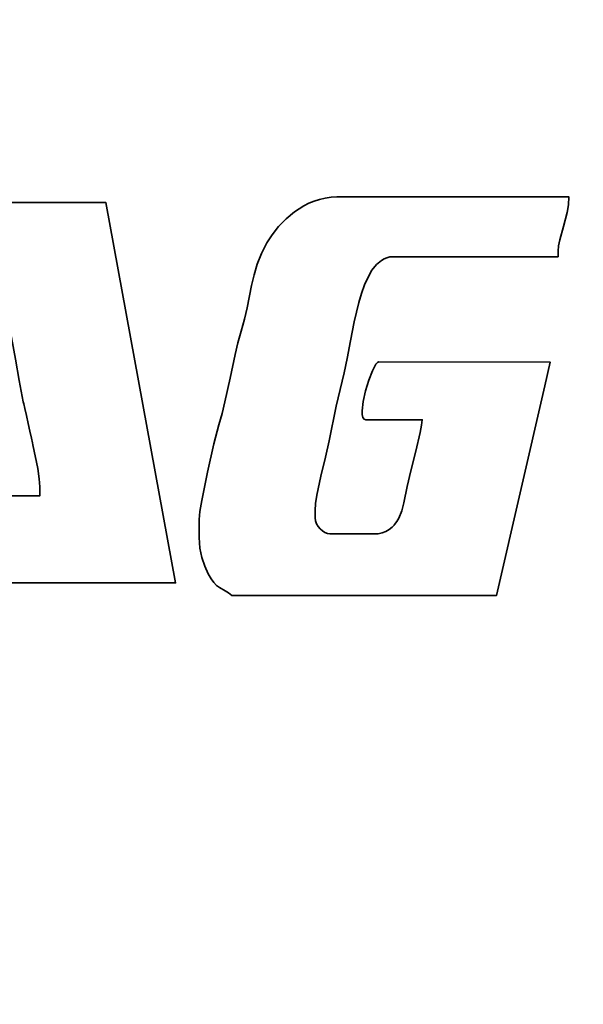
# Model space of a CAD drawing. Units: millimetres. Extents: x 1939 to 288836, y 1054 to 66436.
# Drawn here: x 2209 to 2218, y 1965 to 1982 of the extents above; entities that cross this region are included whole.
import ezdxf

# ---------------------------------------------------------------- set-up
doc = ezdxf.new("R2010")
doc.units = ezdxf.units.MM
doc.header["$PDMODE"] = 3
doc.layers.add('Dim', color=3, linetype='Continuous')
doc.layers.add('layer 1', color=7, linetype='Continuous')
doc.styles.get("Standard").update_dxf_attribs({"font": 'arial.ttf'})
doc.dimstyles.new('1-1', dxfattribs={"dimscale": 0.6, "dimtxt": 2.5, "dimasz": 2.5, "dimexe": 1.25, "dimexo": 1.25, "dimtad": 1, "dimdsep": 46, "dimtxsty": 'Standard', "dimcen": 2.5, "dimadec": 1, "dimazin": 0, "dimtfac": 1, "dimtmove": 0, "dimatfit": 3, "dimfxl": 1, "dimarcsym": 0})

# ---------------------------------------------------------------- blocks, each defined once
blk = doc.blocks.new('标志')
at = {"layer": 'layer 1', "color": 160, "lineweight": 35}
for points, knots in [([(1992.342, 2585.982), (1992.342, 2585.982), (1996.874, 2585.982), (1996.874, 2585.982), (1996.874, 2585.982), (1996.874, 2585.982), (1997.704, 2589.578), (1997.704, 2589.578), (1997.704, 2589.578), (1997.704, 2589.578), (1997.793, 2589.983), (1997.793, 2589.983), (1997.793, 2589.983), (1997.793, 2589.983), (1994.857, 2589.987), (1994.857, 2589.987), (1994.857, 2589.987), (1994.857, 2589.987), (1994.835, 2589.976), (1994.835, 2589.976), (1994.835, 2589.976), (1994.835, 2589.976), (1994.809, 2589.945), (1994.809, 2589.945), (1994.809, 2589.945), (1994.809, 2589.945), (1994.75, 2589.832), (1994.75, 2589.832), (1994.75, 2589.832), (1994.75, 2589.832), (1994.688, 2589.673), (1994.688, 2589.673), (1994.688, 2589.673), (1994.688, 2589.673), (1994.632, 2589.49), (1994.632, 2589.49), (1994.632, 2589.49), (1994.632, 2589.49), (1994.591, 2589.308), (1994.591, 2589.308), (1994.591, 2589.308), (1994.591, 2589.308), (1994.573, 2589.149), (1994.573, 2589.149), (1994.573, 2589.149), (1994.573, 2589.149), (1994.575, 2589.085), (1994.575, 2589.085), (1994.575, 2589.085), (1994.575, 2589.085), (1994.586, 2589.036), (1994.586, 2589.036), (1994.586, 2589.036), (1994.586, 2589.036), (1994.607, 2589.005), (1994.607, 2589.005), (1994.607, 2589.005), (1994.607, 2589.005), (1994.639, 2588.994), (1994.639, 2588.994), (1994.639, 2588.994), (1994.639, 2588.994), (1995.602, 2588.994), (1995.602, 2588.994), (1995.602, 2588.994), (1995.602, 2588.994), (1995.592, 2588.904), (1995.592, 2588.904), (1995.592, 2588.904), (1995.592, 2588.904), (1995.568, 2588.778), (1995.568, 2588.778), (1995.568, 2588.778), (1995.568, 2588.778), (1995.493, 2588.458), (1995.493, 2588.458), (1995.493, 2588.458), (1995.493, 2588.458), (1995.408, 2588.121), (1995.408, 2588.121), (1995.408, 2588.121), (1995.408, 2588.121), (1995.347, 2587.851), (1995.347, 2587.851), (1995.347, 2587.851), (1995.347, 2587.851), (1995.29, 2587.569), (1995.29, 2587.569), (1995.29, 2587.569), (1995.29, 2587.569), (1995.251, 2587.432), (1995.251, 2587.432), (1995.251, 2587.432), (1995.251, 2587.432), (1995.2, 2587.306), (1995.2, 2587.306), (1995.2, 2587.306), (1995.2, 2587.306), (1995.168, 2587.25), (1995.168, 2587.25), (1995.168, 2587.25), (1995.168, 2587.25), (1995.13, 2587.198), (1995.13, 2587.198), (1995.13, 2587.198), (1995.13, 2587.198), (1995.087, 2587.152), (1995.087, 2587.152), (1995.087, 2587.152), (1995.087, 2587.152), (1995.038, 2587.113), (1995.038, 2587.113), (1995.038, 2587.113), (1995.038, 2587.113), (1994.981, 2587.081), (1994.981, 2587.081), (1994.981, 2587.081), (1994.981, 2587.081), (1994.917, 2587.058), (1994.917, 2587.058), (1994.917, 2587.058), (1994.917, 2587.058), (1994.845, 2587.043), (1994.845, 2587.043), (1994.845, 2587.043), (1994.845, 2587.043), (1994.764, 2587.038), (1994.764, 2587.038), (1994.764, 2587.038), (1994.764, 2587.038), (1994.018, 2587.038), (1994.018, 2587.038), (1994.018, 2587.038), (1994.018, 2587.038), (1993.978, 2587.044), (1993.978, 2587.044), (1993.978, 2587.044), (1993.978, 2587.044), (1993.935, 2587.062), (1993.935, 2587.062), (1993.935, 2587.062), (1993.935, 2587.062), (1993.894, 2587.089), (1993.894, 2587.089), (1993.894, 2587.089), (1993.894, 2587.089), (1993.855, 2587.125), (1993.855, 2587.125), (1993.855, 2587.125), (1993.855, 2587.125), (1993.821, 2587.167), (1993.821, 2587.167), (1993.821, 2587.167), (1993.821, 2587.167), (1993.794, 2587.214), (1993.794, 2587.214), (1993.794, 2587.214), (1993.794, 2587.214), (1993.776, 2587.265), (1993.776, 2587.265), (1993.776, 2587.265), (1993.776, 2587.265), (1993.77, 2587.317), (1993.77, 2587.317), (1993.77, 2587.317), (1993.77, 2587.317), (1993.77, 2587.441), (1993.77, 2587.441), (1993.77, 2587.441), (1993.77, 2587.441), (1993.777, 2587.56), (1993.777, 2587.56), (1993.777, 2587.56), (1993.777, 2587.56), (1993.798, 2587.701), (1993.798, 2587.701), (1993.798, 2587.701), (1993.798, 2587.701), (1993.865, 2588.026), (1993.865, 2588.026), (1993.865, 2588.026), (1993.865, 2588.026), (1993.943, 2588.356), (1993.943, 2588.356), (1993.943, 2588.356), (1993.943, 2588.356), (1994.006, 2588.634), (1994.006, 2588.634), (1994.006, 2588.634), (1994.006, 2588.634), (1994.131, 2589.227), (1994.131, 2589.227), (1994.131, 2589.227), (1994.131, 2589.227), (1994.267, 2589.801), (1994.267, 2589.801), (1994.267, 2589.801), (1994.267, 2589.801), (1994.318, 2590.047), (1994.318, 2590.047), (1994.318, 2590.047), (1994.318, 2590.047), (1994.373, 2590.347), (1994.373, 2590.347), (1994.373, 2590.347), (1994.373, 2590.347), (1994.435, 2590.675), (1994.435, 2590.675), (1994.435, 2590.675), (1994.435, 2590.675), (1994.514, 2591.004), (1994.514, 2591.004), (1994.514, 2591.004), (1994.514, 2591.004), (1994.561, 2591.16), (1994.561, 2591.16), (1994.561, 2591.16), (1994.561, 2591.16), (1994.614, 2591.307), (1994.614, 2591.307), (1994.614, 2591.307), (1994.614, 2591.307), (1994.674, 2591.44), (1994.674, 2591.44), (1994.674, 2591.44), (1994.674, 2591.44), (1994.741, 2591.556), (1994.741, 2591.556), (1994.741, 2591.556), (1994.741, 2591.556), (1994.817, 2591.652), (1994.817, 2591.652), (1994.817, 2591.652), (1994.817, 2591.652), (1994.903, 2591.725), (1994.903, 2591.725), (1994.903, 2591.725), (1994.903, 2591.725), (1994.949, 2591.752), (1994.949, 2591.752), (1994.949, 2591.752), (1994.949, 2591.752), (1994.998, 2591.771), (1994.998, 2591.771), (1994.998, 2591.771), (1994.998, 2591.771), (1995.05, 2591.784), (1995.05, 2591.784), (1995.05, 2591.784), (1995.05, 2591.784), (1995.105, 2591.788), (1995.105, 2591.788), (1995.105, 2591.788), (1995.105, 2591.788), (1997.93, 2591.788), (1997.93, 2591.788), (1997.93, 2591.788), (1997.93, 2591.788), (1997.93, 2591.881), (1997.93, 2591.881), (1997.93, 2591.881), (1997.93, 2591.881), (1997.938, 2591.977), (1997.938, 2591.977), (1997.938, 2591.977), (1997.938, 2591.977), (1997.959, 2592.08), (1997.959, 2592.08), (1997.959, 2592.08), (1997.959, 2592.08), (1998.023, 2592.303), (1998.023, 2592.303), (1998.023, 2592.303), (1998.023, 2592.303), (1998.087, 2592.548), (1998.087, 2592.548), (1998.087, 2592.548), (1998.087, 2592.548), (1998.108, 2592.678), (1998.108, 2592.678), (1998.108, 2592.678), (1998.108, 2592.678), (1998.116, 2592.812), (1998.116, 2592.812), (1998.116, 2592.812), (1998.116, 2592.812), (1994.142, 2592.812), (1994.142, 2592.812), (1994.142, 2592.812), (1994.142, 2592.812), (1994.04, 2592.807), (1994.04, 2592.807), (1994.04, 2592.807), (1994.04, 2592.807), (1993.94, 2592.794), (1993.94, 2592.794), (1993.94, 2592.794), (1993.94, 2592.794), (1993.844, 2592.771), (1993.844, 2592.771), (1993.844, 2592.771), (1993.844, 2592.771), (1993.751, 2592.741), (1993.751, 2592.741), (1993.751, 2592.741), (1993.751, 2592.741), (1993.661, 2592.704), (1993.661, 2592.704), (1993.661, 2592.704), (1993.661, 2592.704), (1993.575, 2592.66), (1993.575, 2592.66), (1993.575, 2592.66), (1993.575, 2592.66), (1993.414, 2592.557), (1993.414, 2592.557), (1993.414, 2592.557), (1993.414, 2592.557), (1993.269, 2592.436), (1993.269, 2592.436), (1993.269, 2592.436), (1993.269, 2592.436), (1993.141, 2592.304), (1993.141, 2592.304), (1993.141, 2592.304), (1993.141, 2592.304), (1993.032, 2592.165), (1993.032, 2592.165), (1993.032, 2592.165), (1993.032, 2592.165), (1992.942, 2592.026), (1992.942, 2592.026), (1992.942, 2592.026), (1992.942, 2592.026), (1992.848, 2591.843), (1992.848, 2591.843), (1992.848, 2591.843), (1992.848, 2591.843), (1992.777, 2591.661), (1992.777, 2591.661), (1992.777, 2591.661), (1992.777, 2591.661), (1992.722, 2591.478), (1992.722, 2591.478), (1992.722, 2591.478), (1992.722, 2591.478), (1992.678, 2591.294), (1992.678, 2591.294), (1992.678, 2591.294), (1992.678, 2591.294), (1992.601, 2590.914), (1992.601, 2590.914), (1992.601, 2590.914), (1992.601, 2590.914), (1992.557, 2590.716), (1992.557, 2590.716), (1992.557, 2590.716), (1992.557, 2590.716), (1992.501, 2590.511), (1992.501, 2590.511), (1992.501, 2590.511), (1992.501, 2590.511), (1992.446, 2590.315), (1992.446, 2590.315), (1992.446, 2590.315), (1992.446, 2590.315), (1992.398, 2590.115), (1992.398, 2590.115), (1992.398, 2590.115), (1992.398, 2590.115), (1992.31, 2589.708), (1992.31, 2589.708), (1992.31, 2589.708), (1992.31, 2589.708), (1992.223, 2589.301), (1992.223, 2589.301), (1992.223, 2589.301), (1992.223, 2589.301), (1992.174, 2589.101), (1992.174, 2589.101), (1992.174, 2589.101), (1992.174, 2589.101), (1992.12, 2588.905), (1992.12, 2588.905), (1992.12, 2588.905), (1992.12, 2588.905), (1992.035, 2588.581), (1992.035, 2588.581), (1992.035, 2588.581), (1992.035, 2588.581), (1991.923, 2588.098), (1991.923, 2588.098), (1991.923, 2588.098), (1991.923, 2588.098), (1991.825, 2587.614), (1991.825, 2587.614), (1991.825, 2587.614), (1991.825, 2587.614), (1991.794, 2587.421), (1991.794, 2587.421), (1991.794, 2587.421), (1991.794, 2587.421), (1991.783, 2587.286), (1991.783, 2587.286), (1991.783, 2587.286), (1991.783, 2587.286), (1991.783, 2586.976), (1991.783, 2586.976), (1991.783, 2586.976), (1991.783, 2586.976), (1991.795, 2586.793), (1991.795, 2586.793), (1991.795, 2586.793), (1991.795, 2586.793), (1991.828, 2586.632), (1991.828, 2586.632), (1991.828, 2586.632), (1991.828, 2586.632), (1991.877, 2586.487), (1991.877, 2586.487), (1991.877, 2586.487), (1991.877, 2586.487), (1991.938, 2586.354), (1991.938, 2586.354), (1991.938, 2586.354), (1991.938, 2586.354), (1991.987, 2586.268), (1991.987, 2586.268), (1991.987, 2586.268), (1991.987, 2586.268), (1992.034, 2586.204), (1992.034, 2586.204), (1992.034, 2586.204), (1992.034, 2586.204), (1992.081, 2586.157), (1992.081, 2586.157), (1992.081, 2586.157), (1992.081, 2586.157), (1992.128, 2586.122), (1992.128, 2586.122), (1992.128, 2586.122), (1992.128, 2586.122), (1992.228, 2586.064), (1992.228, 2586.064), (1992.228, 2586.064), (1992.228, 2586.064), (1992.283, 2586.029), (1992.283, 2586.029), (1992.283, 2586.029), (1992.283, 2586.029), (1992.342, 2585.982), (1992.342, 2585.982)], [0, 0, 0, 0, 0.00885, 0.00885, 0.00885, 0.00885, 0.017699, 0.017699, 0.017699, 0.017699, 0.026549, 0.026549, 0.026549, 0.026549, 0.035398, 0.035398, 0.035398, 0.035398, 0.044248, 0.044248, 0.044248, 0.044248, 0.053097, 0.053097, 0.053097, 0.053097, 0.061947, 0.061947, 0.061947, 0.061947, 0.070796, 0.070796, 0.070796, 0.070796, 0.079646, 0.079646, 0.079646, 0.079646, 0.088496, 0.088496, 0.088496, 0.088496, 0.097345, 0.097345, 0.097345, 0.097345, 0.106195, 0.106195, 0.106195, 0.106195, 0.115044, 0.115044, 0.115044, 0.115044, 0.123894, 0.123894, 0.123894, 0.123894, 0.132743, 0.132743, 0.132743, 0.132743, 0.141593, 0.141593, 0.141593, 0.141593, 0.150442, 0.150442, 0.150442, 0.150442, 0.159292, 0.159292, 0.159292, 0.159292, 0.168142, 0.168142, 0.168142, 0.168142, 0.176991, 0.176991, 0.176991, 0.176991, 0.185841, 0.185841, 0.185841, 0.185841, 0.19469, 0.19469, 0.19469, 0.19469, 0.20354, 0.20354, 0.20354, 0.20354, 0.212389, 0.212389, 0.212389, 0.212389, 0.221239, 0.221239, 0.221239, 0.221239, 0.230088, 0.230088, 0.230088, 0.230089, 0.238938, 0.238938, 0.238938, 0.238938, 0.247788, 0.247788, 0.247788, 0.247788, 0.256637, 0.256637, 0.256637, 0.256637, 0.265487, 0.265487, 0.265487, 0.265487, 0.274336, 0.274336, 0.274336, 0.274336, 0.283186, 0.283186, 0.283186, 0.283186, 0.292035, 0.292035, 0.292035, 0.292035, 0.300885, 0.300885, 0.300885, 0.300885, 0.309735, 0.309735, 0.309735, 0.309735, 0.318584, 0.318584, 0.318584, 0.318584, 0.327434, 0.327434, 0.327434, 0.327434, 0.336283, 0.336283, 0.336283, 0.336283, 0.345133, 0.345133, 0.345133, 0.345133, 0.353982, 0.353982, 0.353982, 0.353982, 0.362832, 0.362832, 0.362832, 0.362832, 0.371681, 0.371681, 0.371681, 0.371681, 0.380531, 0.380531, 0.380531, 0.380531, 0.389381, 0.389381, 0.389381, 0.389381, 0.39823, 0.39823, 0.39823, 0.39823, 0.40708, 0.40708, 0.40708, 0.40708, 0.415929, 0.415929, 0.415929, 0.415929, 0.424779, 0.424779, 0.424779, 0.424779, 0.433628, 0.433628, 0.433628, 0.433628, 0.442478, 0.442478, 0.442478, 0.442478, 0.451327, 0.451327, 0.451327, 0.451327, 0.460177, 0.460177, 0.460177, 0.460177, 0.469027, 0.469027, 0.469027, 0.469027, 0.477876, 0.477876, 0.477876, 0.477876, 0.486726, 0.486726, 0.486726, 0.486726, 0.495575, 0.495575, 0.495575, 0.495575, 0.504425, 0.504425, 0.504425, 0.504425, 0.513274, 0.513274, 0.513274, 0.513274, 0.522124, 0.522124, 0.522124, 0.522124, 0.530973, 0.530973, 0.530973, 0.530973, 0.539823, 0.539823, 0.539823, 0.539823, 0.548673, 0.548673, 0.548673, 0.548673, 0.557522, 0.557522, 0.557522, 0.557522, 0.566372, 0.566372, 0.566372, 0.566372, 0.575221, 0.575221, 0.575221, 0.575221, 0.584071, 0.584071, 0.584071, 0.584071, 0.59292, 0.59292, 0.59292, 0.59292, 0.60177, 0.60177, 0.60177, 0.60177, 0.610619, 0.610619, 0.610619, 0.610619, 0.619469, 0.619469, 0.619469, 0.619469, 0.628319, 0.628319, 0.628319, 0.628319, 0.637168, 0.637168, 0.637168, 0.637168, 0.646018, 0.646018, 0.646018, 0.646018, 0.654867, 0.654867, 0.654867, 0.654867, 0.663717, 0.663717, 0.663717, 0.663717, 0.672566, 0.672566, 0.672566, 0.672566, 0.681416, 0.681416, 0.681416, 0.681416, 0.690265, 0.690265, 0.690265, 0.690265, 0.699115, 0.699115, 0.699115, 0.699115, 0.707965, 0.707965, 0.707965, 0.707965, 0.716814, 0.716814, 0.716814, 0.716814, 0.725664, 0.725664, 0.725664, 0.725664, 0.734513, 0.734513, 0.734513, 0.734513, 0.743363, 0.743363, 0.743363, 0.743363, 0.752212, 0.752212, 0.752212, 0.752212, 0.761062, 0.761062, 0.761062, 0.761062, 0.769912, 0.769912, 0.769912, 0.769912, 0.778761, 0.778761, 0.778761, 0.778761, 0.787611, 0.787611, 0.787611, 0.787611, 0.79646, 0.79646, 0.79646, 0.79646, 0.80531, 0.80531, 0.80531, 0.80531, 0.814159, 0.814159, 0.814159, 0.814159, 0.823009, 0.823009, 0.823009, 0.823009, 0.831858, 0.831858, 0.831858, 0.831858, 0.840708, 0.840708, 0.840708, 0.840708, 0.849558, 0.849558, 0.849558, 0.849558, 0.858407, 0.858407, 0.858407, 0.858407, 0.867257, 0.867257, 0.867257, 0.867257, 0.876106, 0.876106, 0.876106, 0.876106, 0.884956, 0.884956, 0.884956, 0.884956, 0.893805, 0.893805, 0.893805, 0.893805, 0.902655, 0.902655, 0.902655, 0.902655, 0.911504, 0.911504, 0.911504, 0.911504, 0.920354, 0.920354, 0.920354, 0.920354, 0.929204, 0.929204, 0.929204, 0.929204, 0.938053, 0.938053, 0.938053, 0.938053, 0.946903, 0.946903, 0.946903, 0.946903, 0.955752, 0.955752, 0.955752, 0.955752, 0.964602, 0.964602, 0.964602, 0.964602, 0.973451, 0.973451, 0.973451, 0.973451, 0.982301, 0.982301, 0.982301, 0.982301, 0.99115, 0.99115, 0.99115, 0.99115, 1, 1, 1, 1]), ([(1986.257, 2586.2), (1986.257, 2586.2), (1986.288, 2586.223), (1986.288, 2586.223), (1986.288, 2586.223), (1986.288, 2586.223), (1986.335, 2586.287), (1986.335, 2586.287), (1986.335, 2586.287), (1986.335, 2586.287), (1986.467, 2586.519), (1986.467, 2586.519), (1986.467, 2586.519), (1986.467, 2586.519), (1986.635, 2586.852), (1986.635, 2586.852), (1986.635, 2586.852), (1986.635, 2586.852), (1986.822, 2587.242), (1986.822, 2587.242), (1986.822, 2587.242), (1986.822, 2587.242), (1987.178, 2588.013), (1987.178, 2588.013), (1987.178, 2588.013), (1987.178, 2588.013), (1987.391, 2588.481), (1987.391, 2588.481), (1987.391, 2588.481), (1987.391, 2588.481), (1987.957, 2589.706), (1987.957, 2589.706), (1987.957, 2589.706), (1987.957, 2589.706), (1988.298, 2590.417), (1988.298, 2590.417), (1988.298, 2590.417), (1988.298, 2590.417), (1988.422, 2590.656), (1988.422, 2590.656), (1988.422, 2590.656), (1988.422, 2590.656), (1988.465, 2590.729), (1988.465, 2590.729), (1988.465, 2590.729), (1988.465, 2590.729), (1988.492, 2590.763), (1988.492, 2590.763), (1988.492, 2590.763), (1988.492, 2590.763), (1988.569, 2590.402), (1988.569, 2590.402), (1988.569, 2590.402), (1988.569, 2590.402), (1988.635, 2590.035), (1988.635, 2590.035), (1988.635, 2590.035), (1988.635, 2590.035), (1988.7, 2589.666), (1988.7, 2589.666), (1988.7, 2589.666), (1988.7, 2589.666), (1988.769, 2589.301), (1988.769, 2589.301), (1988.769, 2589.301), (1988.769, 2589.301), (1988.935, 2588.565), (1988.935, 2588.565), (1988.935, 2588.565), (1988.935, 2588.565), (1989.017, 2588.157), (1989.017, 2588.157), (1989.017, 2588.157), (1989.017, 2588.157), (1989.042, 2587.983), (1989.042, 2587.983), (1989.042, 2587.983), (1989.042, 2587.983), (1989.051, 2587.845), (1989.051, 2587.845), (1989.051, 2587.845), (1989.051, 2587.845), (1989.051, 2587.69), (1989.051, 2587.69), (1989.051, 2587.69), (1989.051, 2587.69), (1987.375, 2587.69), (1987.375, 2587.69), (1987.375, 2587.69), (1987.375, 2587.69), (1986.715, 2586.203), (1986.715, 2586.203), (1986.715, 2586.203), (1986.715, 2586.203), (1991.379, 2586.2), (1991.379, 2586.2), (1991.379, 2586.2), (1991.379, 2586.2), (1990.185, 2592.716), (1990.185, 2592.716), (1990.185, 2592.716), (1990.185, 2592.716), (1988.275, 2592.719), (1988.275, 2592.719), (1988.275, 2592.719), (1988.275, 2592.719), (1988.259, 2592.711), (1988.259, 2592.711), (1988.259, 2592.711), (1988.259, 2592.711), (1988.235, 2592.687), (1988.235, 2592.687), (1988.235, 2592.687), (1988.235, 2592.687), (1988.171, 2592.594), (1988.171, 2592.594), (1988.171, 2592.594), (1988.171, 2592.594), (1987.981, 2592.261), (1987.981, 2592.261), (1987.981, 2592.261), (1987.981, 2592.261), (1987.734, 2591.785), (1987.734, 2591.785), (1987.734, 2591.785), (1987.734, 2591.785), (1987.458, 2591.229), (1987.458, 2591.229), (1987.458, 2591.229), (1987.458, 2591.229), (1986.924, 2590.134), (1986.924, 2590.134), (1986.924, 2590.134), (1986.924, 2590.134), (1986.722, 2589.724), (1986.722, 2589.724), (1986.722, 2589.724), (1986.722, 2589.724), (1986.599, 2589.49), (1986.599, 2589.49), (1986.599, 2589.49), (1986.599, 2589.49), (1986.497, 2589.304), (1986.497, 2589.304), (1986.497, 2589.304), (1986.497, 2589.304), (1986.384, 2589.083), (1986.384, 2589.083), (1986.384, 2589.083), (1986.384, 2589.083), (1986.277, 2588.856), (1986.277, 2588.856), (1986.277, 2588.856), (1986.277, 2588.856), (1986.191, 2588.656), (1986.191, 2588.656), (1986.191, 2588.656), (1986.191, 2588.656), (1986.104, 2588.47), (1986.104, 2588.47), (1986.104, 2588.47), (1986.104, 2588.47), (1985.994, 2588.267), (1985.994, 2588.267), (1985.994, 2588.267), (1985.994, 2588.267), (1985.879, 2588.057), (1985.879, 2588.057), (1985.879, 2588.057), (1985.879, 2588.057), (1985.781, 2587.855), (1985.781, 2587.855), (1985.781, 2587.855), (1985.781, 2587.855), (1985.697, 2587.673), (1985.697, 2587.673), (1985.697, 2587.673), (1985.697, 2587.673), (1985.59, 2587.465), (1985.59, 2587.465), (1985.59, 2587.465), (1985.59, 2587.465), (1985.347, 2587.011), (1985.347, 2587.011), (1985.347, 2587.011), (1985.347, 2587.011), (1985.228, 2586.783), (1985.228, 2586.783), (1985.228, 2586.783), (1985.228, 2586.783), (1985.122, 2586.566), (1985.122, 2586.566), (1985.122, 2586.566), (1985.122, 2586.566), (1985.038, 2586.368), (1985.038, 2586.368), (1985.038, 2586.368), (1985.038, 2586.368), (1984.985, 2586.2), (1984.985, 2586.2), (1984.985, 2586.2), (1984.985, 2586.2), (1986.257, 2586.2), (1986.257, 2586.2)], [0, 0, 0, 0, 0.019608, 0.019608, 0.019608, 0.019608, 0.039216, 0.039216, 0.039216, 0.039216, 0.058824, 0.058824, 0.058824, 0.058824, 0.078431, 0.078431, 0.078431, 0.078431, 0.098039, 0.098039, 0.098039, 0.098039, 0.117647, 0.117647, 0.117647, 0.117647, 0.137255, 0.137255, 0.137255, 0.137255, 0.156863, 0.156863, 0.156863, 0.156863, 0.176471, 0.176471, 0.176471, 0.176471, 0.196078, 0.196078, 0.196078, 0.196078, 0.215686, 0.215686, 0.215686, 0.215686, 0.235294, 0.235294, 0.235294, 0.235294, 0.254902, 0.254902, 0.254902, 0.254902, 0.27451, 0.27451, 0.27451, 0.27451, 0.294118, 0.294118, 0.294118, 0.294118, 0.313725, 0.313725, 0.313725, 0.313726, 0.333333, 0.333333, 0.333333, 0.333333, 0.352941, 0.352941, 0.352941, 0.352941, 0.372549, 0.372549, 0.372549, 0.372549, 0.392157, 0.392157, 0.392157, 0.392157, 0.411765, 0.411765, 0.411765, 0.411765, 0.431373, 0.431373, 0.431373, 0.431373, 0.45098, 0.45098, 0.45098, 0.45098, 0.470588, 0.470588, 0.470588, 0.470588, 0.490196, 0.490196, 0.490196, 0.490196, 0.509804, 0.509804, 0.509804, 0.509804, 0.529412, 0.529412, 0.529412, 0.529412, 0.54902, 0.54902, 0.54902, 0.54902, 0.568627, 0.568627, 0.568627, 0.568627, 0.588235, 0.588235, 0.588235, 0.588235, 0.607843, 0.607843, 0.607843, 0.607843, 0.627451, 0.627451, 0.627451, 0.627451, 0.647059, 0.647059, 0.647059, 0.647059, 0.666667, 0.666667, 0.666667, 0.666667, 0.686275, 0.686275, 0.686275, 0.686275, 0.705882, 0.705882, 0.705882, 0.705882, 0.72549, 0.72549, 0.72549, 0.72549, 0.745098, 0.745098, 0.745098, 0.745098, 0.764706, 0.764706, 0.764706, 0.764706, 0.784314, 0.784314, 0.784314, 0.784314, 0.803922, 0.803922, 0.803922, 0.803922, 0.823529, 0.823529, 0.823529, 0.823529, 0.843137, 0.843137, 0.843137, 0.843137, 0.862745, 0.862745, 0.862745, 0.862745, 0.882353, 0.882353, 0.882353, 0.882353, 0.901961, 0.901961, 0.901961, 0.901961, 0.921569, 0.921569, 0.921569, 0.921569, 0.941176, 0.941176, 0.941176, 0.941176, 0.960784, 0.960784, 0.960784, 0.960784, 0.980392, 0.980392, 0.980392, 0.980392, 1, 1, 1, 1])]:
    blk.add_open_spline(points, degree=3, knots=knots, dxfattribs=at)
blk = doc.blocks.new('*D2599')
at = {"layer": 'Defpoints', "color": 0, "linetype": 'ByBlock', "lineweight": -2, "transparency": 16777216}
for p, q in [((4228.633, 1307.476), (4227.673, 1307.476)), ((4228.423, 1305.976), (4228.423, 1299.88)), ((4228.633, 1298.38), (4227.673, 1298.38))]:
    blk.add_line(p, q, dxfattribs=at)
at = {"layer": 'Defpoints', "color": 0, "transparency": 16777216}
for p in [(2033.831, 2204.205), (2053.831, 2204.205), (2053.831, 2202.971), (4229.383, 1307.476), (4228.423, 1298.38), (4229.383, 1298.38)]:
    blk.add_point(p, dxfattribs=at)
for points in [[(4228.173, 1305.976), (4228.673, 1305.976), (4228.423, 1307.476)], [(4228.173, 1299.88), (4228.673, 1299.88), (4228.423, 1298.38)]]:
    blk.add_solid(points, dxfattribs=at)
at = {"layer": 'Dim', "color": 0, "linetype": 'ByBlock', "lineweight": -2, "transparency": 16777216}
for p, q in [((2033.831, 2203.455), (2033.831, 2202.221)), ((2053.831, 2203.455), (2053.831, 2202.221)), ((2035.331, 2202.971), (2052.331, 2202.971))]:
    blk.add_line(p, q, dxfattribs=at)
at = {"layer": 'Dim', "color": 0, "transparency": 16777216}
for points in [[(2035.331, 2203.221), (2035.331, 2202.721), (2033.831, 2202.971)], [(2052.331, 2203.221), (2052.331, 2202.721), (2053.831, 2202.971)]]:
    blk.add_solid(points, dxfattribs=at)
at = {"layer": 'Defpoints', "color": 0, "transparency": 16777216, "insert": (4227.283, 1302.928), "char_height": 1.5, "attachment_point": 5, "rotation": 90, "bg_fill": 3, "box_fill_scale": 1.1, "bg_fill_color": 256, "bg_fill_true_color": 13158600, "bg_fill_transparency": 0}
blk.add_mtext('9.1', dxfattribs=at)
at = {"layer": 'Dim', "color": 0, "transparency": 16777216, "insert": (2043.831, 2204.112), "char_height": 1.5, "attachment_point": 5, "bg_fill": 3, "box_fill_scale": 1.1, "bg_fill_color": 256, "bg_fill_true_color": 13158600, "bg_fill_transparency": 0}
blk.add_mtext('20', dxfattribs=at)

msp = doc.modelspace()

# ---------------------------------------------------------------- block references
at = {"layer": 'Defpoints', "color": 3}
msp.add_blockref('标志', (220, -614), dxfattribs=at)

# ---------------------------------------------------------------- next in the draw order: dimensions: what is measured, and where the dimension line sits
at = {"layer": 'Dim', "color": 3}
dim = msp.add_linear_dim(base=(2053.831, 2202.971), p1=(2033.831, 2204.205), p2=(2053.831, 2204.205), dimstyle='1-1', override={"dimfxl": 0.18, "dimtfill": 1, "dimarcsym": 1}, dxfattribs=at)
dim.commit()
dim.dimension.update_dxf_attribs({"geometry": '*D2599', "text_midpoint": (2043.831, 2204.112)})

# ---------------------------------------------------------------- next in the draw order: dimensions: what is measured, and where the dimension line sits
at = {"layer": 'Defpoints', "color": 3}
dim = msp.add_linear_dim(base=(4228.423, 1298.38), p1=(4229.383, 1307.476), p2=(4229.383, 1298.38), angle=90, dimstyle='1-1', override={"dimfxl": 0.18, "dimtfill": 1, "dimarcsym": 1}, dxfattribs=at)
dim.commit()
dim.dimension.update_dxf_attribs({"geometry": '*D2599', "text_midpoint": (4227.283, 1302.928)})

doc.saveas('drawing.dxf')
